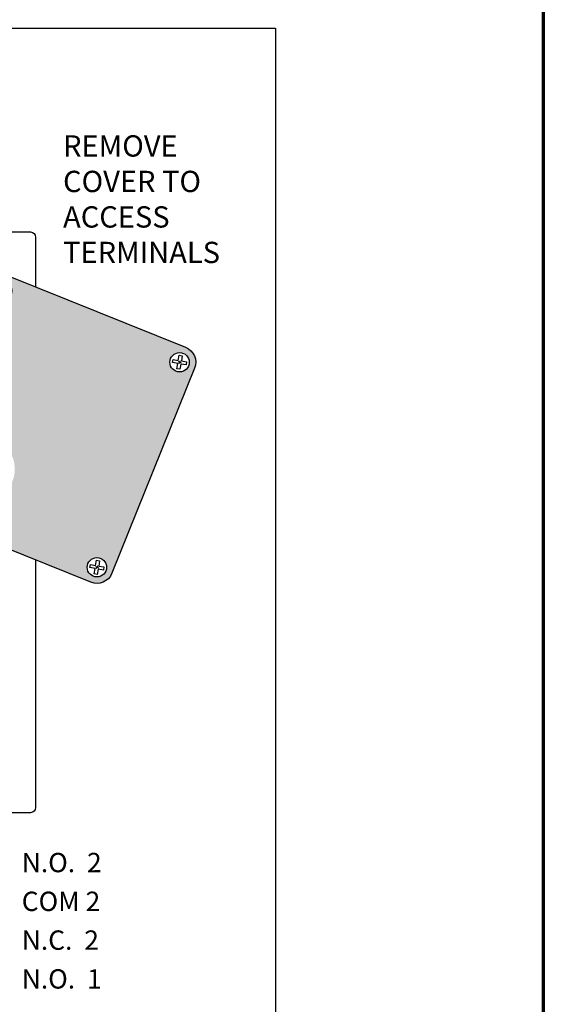
# Model space of a CAD drawing. Units: inches. Extents: x 3.2 to 49.2, y 7.9 to 46.9.
# Drawn here: x 21.8 to 25.9, y 33.2 to 40.8 of the extents above; entities that cross this region are included whole.
import ezdxf

# ---------------------------------------------------------------- set-up
doc = ezdxf.new("R2010")
doc.units = ezdxf.units.IN
doc.header["$MEASUREMENT"] = 0
doc.layers.get('Defpoints').update_dxf_attribs({"color": 191})
for name, color, linetype, lineweight in [('.1', 7, 'Continuous', 13), ('.2', 7, 'Continuous', 20), ('.25', 7, 'Continuous', 25), ('.3', 7, 'Continuous', 30)]:
    doc.layers.add(name, color=color, linetype=linetype, lineweight=lineweight)
doc.styles.add('Text', font='arial.ttf')

# ---------------------------------------------------------------- blocks, each defined once
blk = doc.blocks.new('SCREW IT AA')
at = {"layer": '.25'}
for points in [[(-0.009380787262013968, -0.01444514563777055), (-0.04971761859051682, -0.0230190038136211), (-0.05478197696627518, 0.0008069290861616452), (-0.01444514563777233, 0.009380787262012191)], [(-0.01444514563777233, 0.009380787262012191), (-0.02301900381362287, 0.04971761859051504), (0.0008069290861634215, 0.05478197696627696), (0.009380787262013968, 0.0144451456377741)], [(0.009380787262013968, 0.0144451456377741), (0.04971761859051682, 0.02301900381362465), (0.05478197696627518, -0.0008069290861616452), (0.01444514563777233, -0.009380787262012191)], [(0.01444514563777233, -0.009380787262012191), (0.02301900381362287, -0.0497176185905186), (-0.0008069290861634215, -0.0547819769662734), (-0.009380787262013968, -0.01444514563777055)]]:
    blk.add_lwpolyline(points, dxfattribs=at)
blk.add_circle((-3.552713678800501e-15, -1.77635683940025e-15), 0.075, dxfattribs=at)
at = {"layer": 'Defpoints', "color": 4}
for p, q in [((-0.01249030391324979, 0.0001839800255627466), (0.01249030391324979, -0.0001839800255627466)), ((0.000183980025564523, 0.01249030391325157), (-0.0001839800255609703, -0.01249030391324801))]:
    blk.add_line(p, q, dxfattribs=at)
blk = doc.blocks.new('COVER')
at = {"layer": '.3'}
blk.add_lwpolyline([(-0.1249999999999964, -1.713000000000003), (-0.1249999999999964, -1.77635683940025e-15, -0.414213562373095), (3.552713678800501e-15, 0.1249999999999982), (1.481000000000002, 0.1249999999999982, -0.414213562373095), (1.606000000000002, -1.77635683940025e-15), (1.606000000000002, -1.713000000000003, -0.414213562373095), (1.481000000000002, -1.838000000000003), (3.552713678800501e-15, -1.838000000000003, -0.4142135623730951), (-0.1249999999999964, -1.713000000000003), (-0.1249999999999964, -1.713000000000003)], format="xyb", dxfattribs=at)
at = {"layer": '.25'}
for p in [(3.552713678800501e-15, 0), (1.481000000000002, -1.77635683940025e-15), (-3.552713678800501e-15, -1.713000000000006), (1.481000000000002, -1.713000000000006)]:
    blk.add_blockref('SCREW IT AA', p, dxfattribs=at)

msp = doc.modelspace()

# ---------------------------------------------------------------- hatches: boundary and pattern name
at = {"layer": '.1'}
h = msp.add_hatch(color=253, dxfattribs=at)
h.dxf.hatch_style = 1
h.paths.add_polyline_path([(23.19370616549374, 38.13242324951717, 0.4142135623730951), (23.12448433722054, 38.29508344283599), (21.75081524130939, 38.84861231736618, 0.4142135623730958), (21.58815504799058, 38.77939048909297), (20.94791537069807, 37.19053487714442, 0.4142135623730943), (21.01713719897127, 37.02787468382561), (22.39080629488242, 36.47434580929542, 0.4142135623730955), (22.55346648820123, 36.54356763756863)])
h.paths.add_polyline_path([(21.80183696145053, 37.35148117944124, -1), (21.30183696145053, 37.35148117944124, -1)], flags=16)
h.paths.add_polyline_path([(21.62909605878659, 38.73267130657017, -1), (21.77909605878659, 38.73267130657017, -1)], flags=16)
h.paths.add_polyline_path([(21.72092902930948, 37.35148117944124, -1), (21.38274489359157, 37.35148117944124, -1)], flags=0)
h.paths.add_polyline_path([(21.7068646993637, 38.67795338661483), (21.68287265594869, 38.68216107684525), (21.68999619196387, 38.72277912997787), (21.64937813883126, 38.72990266599306), (21.65358582906168, 38.75389470940807), (21.69420388219429, 38.74677117339289), (21.70132741820948, 38.78738922652551), (21.72531946162449, 38.78318153629508), (21.71819592560931, 38.74256348316247), (21.75881397874193, 38.73543994714728), (21.7546062885115, 38.71144790373226), (21.71398823537889, 38.71857143974745)], flags=0)
h.paths.add_polyline_path([(21.67683696145053, 37.35148117944124, -1), (21.42683696145053, 37.35148117944124, -1)], flags=0)
h.paths.add_polyline_path([(23.00276515469773, 38.17914243203998, -1), (23.15276515469773, 38.17914243203998, -1)], flags=16)
h.paths.add_polyline_path([(23.0230472347424, 38.17637379146287), (23.02725492497282, 38.20036583487789), (23.06787297810543, 38.1932422988627), (23.07499651412062, 38.23386035199532), (23.09898855753564, 38.2296526617649), (23.09186502152045, 38.18903460863228), (23.13248307465307, 38.1819110726171), (23.12827538442265, 38.15791902920208), (23.08765733129003, 38.16504256521726), (23.08053379527485, 38.12442451208464), (23.05654175185983, 38.12863220231507), (23.06366528787501, 38.16925025544769)], flags=0)
h.paths.add_polyline_path([(21.13885638149407, 37.14381569462162, -1), (20.98885638149407, 37.14381569462162, -1)], flags=16)
h.paths.add_polyline_path([(21.08507978433197, 37.19432592434654), (21.07795624831679, 37.15370787121392), (21.11857430144941, 37.14658433519874), (21.11436661121898, 37.12259229178372), (21.07374855808637, 37.1297158277989), (21.06662502207118, 37.08909777466629), (21.04263297865617, 37.09330546489671), (21.04975651467135, 37.13392351802933), (21.00913846153874, 37.14104705404451), (21.01334615176916, 37.16503909745953), (21.05396420490177, 37.15791556144434), (21.06108774091696, 37.19853361457696)], flags=0)
h.paths.add_polyline_path([(22.51252547740522, 36.59028682009143, -1), (22.36252547740522, 36.59028682009143, -1)], flags=16)
h.paths.add_polyline_path([(22.43475683682811, 36.64500474004676), (22.45874888024312, 36.64079704981634), (22.45162534422794, 36.60017899668373), (22.49224339736056, 36.59305546066854), (22.48803570713013, 36.56906341725352), (22.44741765399752, 36.57618695326871), (22.44029411798233, 36.53556890013609), (22.41630207456732, 36.53977659036651), (22.4234256105825, 36.58039464349913), (22.38280755744989, 36.58751817951432), (22.38701524768031, 36.61151022292933), (22.42763330081292, 36.60438668691415)], flags=0)

# ---------------------------------------------------------------- linework, layer by layer
at = {"layer": '.3', "color": 0, "linetype": 'Continuous'}
for points in [[(19.21228842395422, 37.91241525451279), (19.21228842395425, 39.14866148741516, -0.4142135623730875), (19.25228842395425, 39.18866148741516), (21.92228842395414, 39.18866148741516, -0.414213562373095), (21.96228842395414, 39.14866148741516), (21.96228842395414, 38.76339782638644)], [(21.96228842395414, 36.64701986559984), (21.96228842395414, 34.72866148741516, -0.414213562373095), (21.92228842395414, 34.68866148741516), (19.25228842395414, 34.68866148741516, -0.4142135623731026), (19.21228842395414, 34.72866148741516), (19.21228842395421, 37.34883138529418)]]:
    msp.add_lwpolyline(points, format="xyb", dxfattribs=at)
at = {"layer": 'Defpoints', "color": 1, "lineweight": 70}
msp.add_lwpolyline([(7.329405061691602, 41.49841558177856), (25.89389487587374, 41.49841558177856), (25.89389487587374, 28.90893983059075), (7.329405061691602, 28.90893983059075)], close=True, dxfattribs=at)
at = {"layer": 'Defpoints', "color": 4}
msp.add_lwpolyline([(9.677525603169997, 40.76899675617679), (23.81960486758707, 40.76899675617679), (23.81960486758707, 29.12691749175971), (9.677525603169997, 29.12691749175971)], close=True, dxfattribs=at)

# ---------------------------------------------------------------- block references
at = {"layer": '.25', "rotation": 338.0527099967539}
msp.add_blockref('COVER', (21.70409605878659, 38.73267130657017), dxfattribs=at)

# ---------------------------------------------------------------- texts
at = {"layer": '.1', "color": 7, "insert": (22.17562093271045, 39.9379261345569), "char_height": 0.165, "attachment_point": 1, "style": 'Text'}
msp.add_mtext_dynamic_manual_height_columns('{\\fArial Narrow|b0|i0|c0|p34;REMOVE COVER TO ACCESS TERMINALS}', width=1.250959786472393, gutter_width=0.5, heights=[0], dxfattribs=at)
at = {"layer": '.2', "char_height": 0.15, "attachment_point": 1, "style": 'Text'}
for s, insert in [('\\pxql;N.O.  2', (21.85558231610027, 34.37709765772126)), ('\\pxql;COM 2', (21.85558231610027, 34.0765734556001)), ('\\pxql;N.C.  2', (21.85558231610027, 33.77604925347894)), ('\\pxql;N.O.  1', (21.85558231610027, 33.47552505135778))]:
    msp.add_mtext_dynamic_manual_height_columns(s, width=1.343166792295889, gutter_width=0.5, heights=[0], dxfattribs=dict(at, insert=insert))

doc.saveas('drawing.dxf')
